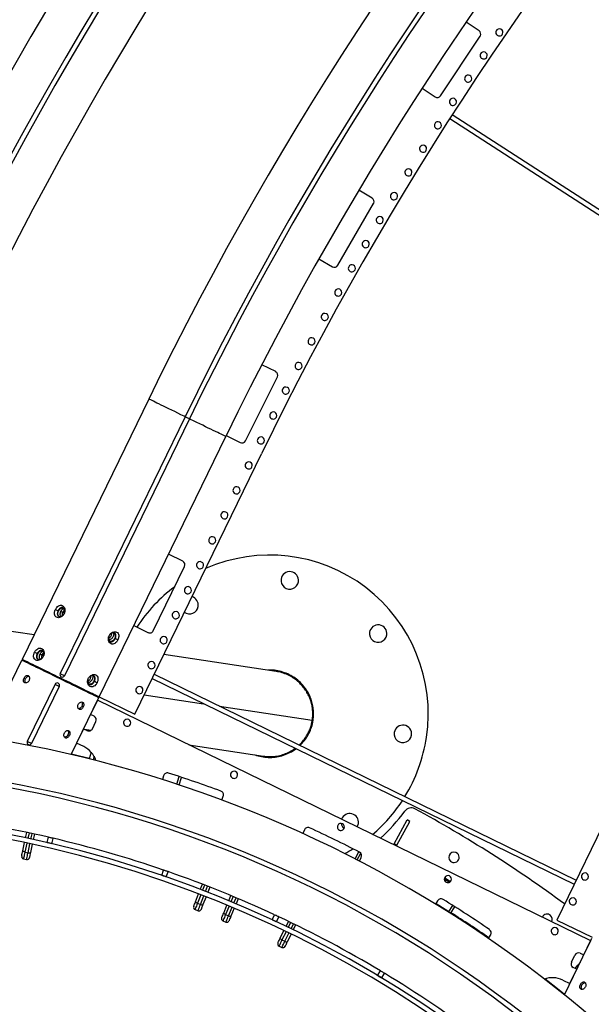
# Model space of a CAD drawing. Units: millimetres. Extents: x 743 to 25675, y -3940 to 13303.
# Drawn here: x 6613 to 7334, y 5995 to 7236 of the extents above; entities that cross this region are included whole.
import ezdxf

# ---------------------------------------------------------------- set-up
doc = ezdxf.new("R2010")
doc.units = ezdxf.units.MM
doc.header["$LTSCALE"] = 100
doc.header["$PDSIZE"] = -1
doc.styles.get("Standard").update_dxf_attribs({"font": 'isocpeur.ttf'})
doc.dimstyles.new('Мой стиль', dxfattribs={"dimtxt": 350, "dimasz": 320, "dimexe": 30, "dimexo": 30, "dimgap": 30, "dimtad": 0, "dimdec": 0, "dimrnd": 50, "dimtxsty": 'Standard', "dimcen": 2.5, "dimadec": 0, "dimazin": 0, "dimtfac": 1, "dimtdec": 0, "dimtmove": 1, "dimatfit": 3, "dimfxl": 0, "dimarcsym": 0})

# ---------------------------------------------------------------- blocks, each defined once
blk = doc.blocks.new('*D4')
at = {"color": 0, "lineweight": -2}
for p, q in [((24640, 8045), (24640, -2901.9)), ((2851.5, 1843.7), (2851.5, -2901.9)), ((3171.5, -2871.9), (13173.3, -2871.9)), ((24320, -2871.9), (14318.3, -2871.9))]:
    blk.add_line(p, q, dxfattribs=at)
at = {"color": 0}
for points in [[(3171.5, -2818.6), (3171.5, -2925.3), (2851.5, -2871.9)], [(24320, -2818.6), (24320, -2925.3), (24640, -2871.9)]]:
    blk.add_solid(points, dxfattribs=at)
at = {"layer": 'Defpoints', "color": 0}
for p in [(24640, 8075), (2851.5, 1873.7), (2851.5, -2871.9)]:
    blk.add_point(p, dxfattribs=at)
at = {"color": 0, "lineweight": 5, "insert": (13745.8, -2871.9), "char_height": 350, "attachment_point": 5}
blk.add_mtext('21800', dxfattribs=at)
blk = doc.blocks.new('*D6')
at = {"color": 0, "lineweight": -2}
for p, q in [((17888.4, 11452.5), (1850.9, 11452.5)), ((1880.9, 11132.5), (1880.9, 5443.8)), ((1880.9, -1320), (1880.9, 4368.8)), ((6764.5, -1640), (1850.9, -1640))]:
    blk.add_line(p, q, dxfattribs=at)
at = {"color": 0}
for points in [[(1827.5, 11132.5), (1934.2, 11132.5), (1880.9, 11452.5)], [(1827.5, -1320), (1934.2, -1320), (1880.9, -1640)]]:
    blk.add_solid(points, dxfattribs=at)
at = {"layer": 'Defpoints', "color": 0}
for p in [(1880.9, 11452.5), (17918.4, 11452.5), (6794.5, -1640)]:
    blk.add_point(p, dxfattribs=at)
at = {"color": 0, "lineweight": 5, "insert": (1880.9, 4906.3), "char_height": 350, "attachment_point": 5, "rotation": 90}
blk.add_mtext('13100', dxfattribs=at)
blk = doc.blocks.new('*D7')
at = {"color": 0, "lineweight": -2}
for p, q in [((18494.8, 13301), (942.9, 13301)), ((972.9, 12981), (972.9, 5959.7)), ((972.9, -2206.6), (972.9, 4814.7)), ((8150.7, -2526.6), (942.9, -2526.6))]:
    blk.add_line(p, q, dxfattribs=at)
at = {"color": 0}
for points in [[(919.6, 12981), (1026.3, 12981), (972.9, 13301)], [(919.6, -2206.6), (1026.3, -2206.6), (972.9, -2526.6)]]:
    blk.add_solid(points, dxfattribs=at)
at = {"layer": 'Defpoints', "color": 0}
for p in [(18524.8, 13301), (972.9, -2526.6), (8180.7, -2526.6)]:
    blk.add_point(p, dxfattribs=at)
at = {"color": 0, "lineweight": 5, "insert": (972.9, 5387.2), "char_height": 350, "attachment_point": 5, "rotation": 90}
blk.add_mtext('15850', dxfattribs=at)

msp = doc.modelspace()

# ---------------------------------------------------------------- linework, layer by layer
at = {"color": 7, "linetype": 'Continuous'}
for p, q in [((7192.5, 7222.3), (7176.1, 7233.1)), ((7144, 7140.4), (7193.9, 7215.3)), ((7120.8, 7149.9), (7137.1, 7139)), ((7155.5, 7111.6), (7653.1, 6790.5)), ((7158.7, 7116.6), (7656.3, 6795.6)), ((7057.7, 7011.4), (7040.7, 7021.2)), ((7014.3, 6926.7), (7059.5, 7004.5)), ((6990.5, 6934.7), (7007.5, 6924.9)), ((6936, 6792.7), (6918.4, 6801.5)), ((6897.8, 6705.5), (6938.2, 6786)), ((6775.9, 6758.2), (6616.1, 6430.1)), ((6821.7, 6735.9), (6664.1, 6412.2)), ((6827.1, 6733.3), (6669.5, 6409.6)), ((6713.2, 6382.8), (6873, 6711)), ((6873.6, 6712.1), (6891.1, 6703.3)), ((6758.1, 6360.9), (6917.9, 6689.1)), ((6818.7, 6553.9), (6800.8, 6562.6)), ((6781.6, 6466.3), (6821, 6547.2)), ((6631.2, 6461), (6432.2, 6490.9)), ((6661.5, 6491.4), (6662.1, 6491.1)), ((6669.5, 6488.6), (6667.4, 6489.6)), ((6757, 6472.7), (6774.9, 6464)), ((6733.5, 6456.3), (6732.9, 6456.6)), ((6569.7, 6334.7), (6615.7, 6429.2)), ((6617, 6429.6), (6615.7, 6429.2)), ((6635.2, 6437.5), (6635.8, 6437.1)), ((6643.2, 6434.7), (6641.1, 6435.7)), ((6936.5, 6415), (6794.8, 6436.4)), ((7450.3, 6429.9), (7290.5, 6101.7)), ((6618.5, 6406.6), (6620.5, 6405.7)), ((6664.7, 6406.4), (6664.2, 6405.5)), ((6664.7, 6406.4), (6665.5, 6408.2)), ((6707.2, 6402.4), (6706.6, 6402.7)), ((6780, 6405.9), (7312.4, 6146.7)), ((6782.6, 6411.3), (7315, 6152.1)), ((6657.6, 6398.7), (6622.6, 6326.8)), ((6663, 6396.1), (6628, 6324.2)), ((6677.9, 6310.2), (6712.8, 6381.9)), ((6711.2, 6378.6), (6702.4, 6360.6)), ((7333.3, 6075.6), (6711.2, 6378.6)), ((6712.8, 6381.9), (6712.3, 6383.2)), ((6713.2, 6382.8), (6758.1, 6360.9)), ((6770, 6385.5), (6845.1, 6374.2)), ((6693.3, 6370.3), (6691.3, 6371.2)), ((6865, 6371.2), (6982.2, 6353.5)), ((6706.9, 6358.4), (6702.4, 6360.6)), ((6693.6, 6342.6), (6684.9, 6324.6)), ((6693.6, 6342.6), (6698.1, 6340.4)), ((6694.4, 6342.3), (6703.3, 6340.9)), ((6695, 6341.9), (6695.1, 6342.1)), ((6697.9, 6340.4), (6699.2, 6340.1)), ((6698.7, 6340.2), (6698.3, 6340.3)), ((6698.7, 6340.2), (6699, 6341.5)), ((6700, 6339.9), (6698.7, 6340.2)), ((6704.8, 6342.7), (6709.2, 6351.7)), ((6675.8, 6334.3), (6673.8, 6335.2)), ((6693.9, 6320.2), (6684.9, 6324.6)), ((6826.6, 6322.3), (6920.4, 6308.2)), ((6703.1, 6313.3), (6700.9, 6304.7)), ((6706.9, 6308), (6705.7, 6303.5)), ((6794.5, 6283.5), (6793, 6278.8)), ((6811.3, 6272.9), (6814.4, 6282.4)), ((6814.1, 6271.9), (6817.3, 6281.4)), ((6868.1, 6252.9), (6869.9, 6257.6)), ((7085.5, 6197.9), (7101.8, 6227.8)), ((7089, 6196), (7105.3, 6225.9)), ((7105.3, 6225.9), (7101.8, 6227.8)), ((6620.4, 6205.2), (6621.9, 6212)), ((6624.9, 6211.4), (6623.4, 6204.5)), ((6627.3, 6203.7), (6628.8, 6210.5)), ((6631.7, 6209.9), (6630.2, 6203.1)), ((6647.8, 6199.2), (6649.4, 6206)), ((6653.6, 6197.8), (6655.2, 6204.6)), ((6972.2, 6215.3), (6970.1, 6210.8)), ((6616.9, 6188.8), (6619.2, 6199.3)), ((6622.1, 6198.7), (6619.7, 6187.4)), ((6623.6, 6186.5), (6626, 6197.8)), ((6629, 6197.2), (6626.7, 6186.7)), ((7084.8, 6196.6), (7085.5, 6197.9)), ((7089, 6196), (7085.5, 6197.9)), ((7088.4, 6194.9), (7089, 6196)), ((6617.9, 6179), (6621.8, 6178.1)), ((6619.7, 6187.4), (6623.6, 6186.5)), ((7036.2, 6178.7), (7040.8, 6187.6)), ((7038.9, 6177.4), (7043.3, 6185.9)), ((7041.6, 6176), (7043.9, 6180.4)), ((6792.3, 6157.9), (6794.5, 6164.6)), ((6797.9, 6156), (6800.2, 6162.6)), ((7155.4, 6150.7), (7148.9, 6154.7)), ((6840.9, 6140.3), (6843.5, 6146.8)), ((6846.3, 6145.7), (6843.7, 6139.2)), ((6847.5, 6137.8), (6850, 6144.3)), ((6852.8, 6143.2), (6850.3, 6136.7)), ((7151.1, 6151.9), (7148.7, 6153.4)), ((7150, 6150.1), (7151.1, 6151.9)), ((7151.3, 6152.1), (7151.2, 6151.9)), ((7151.3, 6152.1), (7155.5, 6149.5)), ((7155.4, 6150.7), (7156.3, 6150.1)), ((7156.3, 6150.1), (7155.4, 6150.7)), ((6834.9, 6124.7), (6838.8, 6134.7)), ((6841.6, 6133.6), (6837.4, 6122.8)), ((6841.1, 6121.4), (6845.3, 6132.2)), ((6848.1, 6131.1), (6844.2, 6121.1)), ((6876.8, 6126), (6879.5, 6132.4)), ((6882.3, 6131.3), (6879.6, 6124.8)), ((6883.3, 6123.3), (6886, 6129.7)), ((6837.4, 6122.8), (6841.1, 6121.4)), ((6870.4, 6110.5), (6874.5, 6120.4)), ((6877.3, 6119.3), (6872.8, 6108.6)), ((6876.5, 6107), (6881, 6117.7)), ((6888.7, 6128.6), (6886, 6122.1)), ((7140.2, 6126), (7137.6, 6121.7)), ((7154, 6111.6), (7159.3, 6120)), ((7156.5, 6110), (7161.9, 6118.4)), ((6834.3, 6114.8), (6838, 6113.4)), ((6872.8, 6108.6), (6876.5, 6107)), ((6883.7, 6116.6), (6879.6, 6106.7)), ((6931.7, 6101.9), (6934.6, 6108.2)), ((6937.1, 6099.4), (6940, 6105.7)), ((6869.5, 6100.7), (6873.2, 6099.1)), ((6949, 6093.7), (6952, 6100)), ((6954.7, 6098.7), (6951.7, 6092.4)), ((6955.3, 6090.7), (6958.3, 6097)), ((6961, 6095.6), (6958, 6089.3)), ((7290.5, 6101.7), (7335.4, 6079.9)), ((6941.6, 6078.7), (6946.3, 6088.3)), ((6949, 6087), (6943.9, 6076.6)), ((6947.5, 6074.9), (6952.6, 6085.3)), ((6955.3, 6084), (6950.6, 6074.3)), ((7204.3, 6078.5), (7207.1, 6082.6)), ((6940.2, 6068.9), (6943.8, 6067.2)), ((6943.9, 6076.6), (6947.5, 6074.9)), ((7300.1, 6007.3), (7334.9, 6079)), ((7324.6, 6057.7), (7333.3, 6075.6)), ((7309, 6048.5), (7313.4, 6057.5)), ((7320.1, 6059.8), (7324.6, 6057.7)), ((7311.2, 6041.9), (7309.8, 6043.1)), ((7313.8, 6040.7), (7317.1, 6044.9)), ((7317.1, 6044.9), (7320.3, 6048.8)), ((7318, 6044.2), (7317.1, 6044.9)), ((7064.4, 6031.6), (7068, 6037.6)), ((7069.6, 6028.5), (7073.2, 6034.5)), ((7307.1, 6021.7), (7315.8, 6039.7)), ((7315.8, 6039.7), (7311.3, 6041.9)), ((7298.1, 6026.1), (7307.1, 6021.7)), ((7320.3, 6020.5), (7322.2, 6019.5))]:
    msp.add_line(p, q, dxfattribs=at)
at = {"color": 7, "linetype": 'Continuous', "flags": 128}
for points in [[(6938.2, 6786), (6938.2, 6786), (6938.2, 6786), (6938.2, 6786), (6938.2, 6786), (6938.2, 6786), (6938.2, 6786), (6938.2, 6786), (6938.2, 6786)], [(6821.7, 6735.9), (6820.4, 6736.5), (6816.4, 6738.5), (6812.5, 6740.4), (6808.7, 6742.3), (6804.9, 6744.1), (6801.3, 6745.8), (6797.9, 6747.5), (6794.6, 6749.1), (6791.6, 6750.6), (6788.7, 6752), (6786.1, 6753.2), (6783.8, 6754.4), (6781.7, 6755.4), (6780, 6756.2), (6778.5, 6757), (6777.4, 6757.5), (6776.5, 6757.9), (6776.1, 6758.2), (6775.9, 6758.2)], [(6821.7, 6735.9), (6821.9, 6735.8), (6822.4, 6735.6), (6823.1, 6735.2), (6824, 6734.8), (6824.9, 6734.4), (6825.8, 6733.9), (6826.5, 6733.6), (6827, 6733.4), (6827.1, 6733.3)], [(6873, 6711), (6872.8, 6711), (6872.3, 6711.3), (6871.5, 6711.7), (6870.4, 6712.2), (6868.9, 6712.9), (6867.1, 6713.8), (6865.1, 6714.8), (6862.8, 6715.9), (6860.2, 6717.2), (6857.3, 6718.6), (6854.3, 6720.1), (6851, 6721.7), (6847.5, 6723.3), (6843.9, 6725.1), (6840.2, 6726.9), (6836.4, 6728.8), (6832.4, 6730.7), (6828.4, 6732.6), (6827.1, 6733.3)], [(6665.1, 6490.7), (6666.4, 6490.1), (6667.4, 6489.6)], [(6664.2, 6405.5), (6660.2, 6407.5), (6656.2, 6409.4), (6652.3, 6411.3), (6648.5, 6413.2), (6644.7, 6415), (6641.1, 6416.8), (6637.7, 6418.5), (6634.4, 6420), (6631.3, 6421.5), (6628.5, 6422.9), (6625.9, 6424.2), (6623.6, 6425.3), (6621.5, 6426.3), (6619.8, 6427.2), (6618.3, 6427.9), (6617.2, 6428.4), (6616.3, 6428.8), (6615.8, 6429.1), (6615.7, 6429.2)], [(6664.7, 6406.4), (6660.7, 6408.3), (6656.9, 6410.2), (6653, 6412.1), (6649.3, 6413.9), (6645.6, 6415.7), (6642.1, 6417.4), (6638.7, 6419.1), (6635.5, 6420.6), (6632.5, 6422.1), (6629.6, 6423.5), (6627, 6424.7), (6624.7, 6425.9), (6622.6, 6426.9), (6620.8, 6427.8), (6619.3, 6428.5), (6618, 6429.1), (6617.1, 6429.6), (6616.5, 6429.9), (6616.1, 6430), (6616.1, 6430.1)], [(6631.8, 6439.1), (6633.7, 6438.2), (6635.2, 6437.5)], [(6664.1, 6412.2), (6664.3, 6412.2), (6664.8, 6411.9), (6665.5, 6411.6), (6666.4, 6411.1), (6667.3, 6410.7), (6668.2, 6410.3), (6668.9, 6409.9), (6669.4, 6409.7), (6669.5, 6409.6)], [(6712.8, 6381.9), (6712.6, 6382), (6712.1, 6382.2), (6711.3, 6382.6), (6710.1, 6383.2), (6708.7, 6383.9), (6706.9, 6384.7), (6704.9, 6385.7), (6702.5, 6386.9), (6699.9, 6388.1), (6697.1, 6389.5), (6694, 6391), (6690.8, 6392.6), (6687.3, 6394.3), (6683.7, 6396), (6680, 6397.8), (6676.1, 6399.7), (6672.2, 6401.6), (6668.2, 6403.6), (6664.2, 6405.5)], [(6713.2, 6382.8), (6713.2, 6382.8), (6712.9, 6383), (6712.2, 6383.3), (6711.3, 6383.7), (6710.1, 6384.3), (6708.5, 6385.1), (6706.7, 6386), (6704.6, 6387), (6702.3, 6388.1), (6699.7, 6389.4), (6696.9, 6390.7), (6693.8, 6392.2), (6690.6, 6393.8), (6687.2, 6395.4), (6683.7, 6397.2), (6680, 6398.9), (6676.3, 6400.8), (6672.4, 6402.6), (6668.6, 6404.5), (6664.7, 6406.4)], [(6657.6, 6398.7), (6657.7, 6398.7), (6658.2, 6398.4), (6658.9, 6398.1), (6659.8, 6397.7), (6660.7, 6397.2), (6661.6, 6396.8), (6662.3, 6396.4), (6662.8, 6396.2), (6663, 6396.1)], [(6622.6, 6326.8), (6622.7, 6326.7), (6623.2, 6326.5), (6623.9, 6326.2), (6624.8, 6325.7), (6625.7, 6325.3), (6626.6, 6324.8), (6627.3, 6324.5), (6627.8, 6324.3), (6628, 6324.2)], [(6678.3, 6311.2), (6688.3, 6308.8), (6701.1, 6305.7)], [(6655.1, 6204.6), (6655, 6204.7), (6654.5, 6204.8), (6653.7, 6205), (6652.8, 6205.2), (6651.8, 6205.4), (6650.8, 6205.6), (6650, 6205.8), (6649.5, 6205.9), (6649.4, 6206)], [(6653.6, 6197.8), (6653.4, 6197.9), (6652.9, 6198), (6652.2, 6198.2), (6651.2, 6198.4), (6650.2, 6198.6), (6649.2, 6198.8), (6648.5, 6199), (6648, 6199.1), (6647.8, 6199.2)], [(6615.6, 6182.6), (6615.6, 6182.8), (6615.7, 6183.3), (6615.9, 6184.3), (6616.2, 6185.6), (6616.5, 6187.1), (6616.9, 6188.8)], [(6619.7, 6187.4), (6619.1, 6187.5), (6618.6, 6187.7), (6618.1, 6187.9), (6617.6, 6188.1), (6617.3, 6188.3), (6617.1, 6188.5), (6616.9, 6188.7), (6616.9, 6188.8)], [(6619.7, 6187.4), (6619.2, 6185.4), (6618.8, 6183.6), (6618.5, 6182), (6618.2, 6180.7), (6618, 6179.8), (6617.9, 6179.2), (6617.9, 6179)], [(6621.8, 6178.1), (6621.8, 6178.3), (6621.9, 6178.9), (6622.1, 6179.9), (6622.4, 6181.1), (6622.8, 6182.7), (6623.1, 6184.5), (6623.6, 6186.5)], [(6623.6, 6186.5), (6624.1, 6186.4), (6624.7, 6186.3), (6625.2, 6186.3), (6625.7, 6186.3), (6626.1, 6186.4), (6626.4, 6186.4), (6626.6, 6186.6), (6626.7, 6186.7)], [(6626.7, 6186.7), (6626.3, 6185), (6626, 6183.5), (6625.7, 6182.2), (6625.5, 6181.2), (6625.4, 6180.6), (6625.3, 6180.4)], [(6797.9, 6156), (6797.8, 6156), (6797.3, 6156.2), (6796.5, 6156.5), (6795.6, 6156.8), (6794.6, 6157.1), (6793.7, 6157.5), (6792.9, 6157.7), (6792.4, 6157.9), (6792.3, 6157.9)], [(6800.2, 6162.6), (6800, 6162.7), (6799.5, 6162.8), (6798.8, 6163.1), (6797.9, 6163.4), (6796.9, 6163.8), (6796, 6164.1), (6795.2, 6164.3), (6794.7, 6164.5), (6794.6, 6164.5)], [(7148.7, 6153.8), (7149.1, 6153.6), (7149.8, 6153.1), (7150.5, 6152.6), (7151.3, 6152.1)], [(7151.1, 6151.9), (7151.9, 6151.5), (7152.6, 6151), (7153.3, 6150.6), (7153.9, 6150.2), (7154.5, 6149.9), (7154.9, 6149.7), (7155.2, 6149.5), (7155.3, 6149.4)], [(6832.6, 6118.7), (6832.6, 6118.9), (6832.9, 6119.4), (6833.2, 6120.4), (6833.7, 6121.6), (6834.2, 6123), (6834.9, 6124.7)], [(6837.4, 6122.8), (6836.6, 6120.9), (6836, 6119.2), (6835.4, 6117.7), (6834.9, 6116.5), (6834.6, 6115.6), (6834.4, 6115), (6834.3, 6114.8)], [(6837.4, 6122.8), (6836.8, 6123), (6836.3, 6123.3), (6835.9, 6123.5), (6835.5, 6123.8), (6835.2, 6124.1), (6835, 6124.3), (6834.9, 6124.5), (6834.9, 6124.7)], [(6838, 6113.4), (6838.1, 6113.6), (6838.3, 6114.1), (6838.6, 6115), (6839.1, 6116.2), (6839.7, 6117.7), (6840.4, 6119.5), (6841.1, 6121.4)], [(6841.1, 6121.4), (6841.7, 6121.2), (6842.2, 6121), (6842.7, 6120.9), (6843.2, 6120.8), (6843.6, 6120.8), (6843.9, 6120.8), (6844.1, 6120.9), (6844.2, 6121.1)], [(6844.2, 6121.1), (6843.6, 6119.4), (6843, 6118), (6842.5, 6116.7), (6842.2, 6115.8), (6842, 6115.3), (6841.9, 6115.1)], [(7138.2, 6122.6), (7153.3, 6113.2), (7154.5, 6112.4)], [(6867.9, 6104.6), (6868, 6104.8), (6868.2, 6105.4), (6868.6, 6106.3), (6869.1, 6107.5), (6869.7, 6108.9), (6870.4, 6110.5)], [(6872.8, 6108.6), (6872, 6106.7), (6871.3, 6105), (6870.7, 6103.5), (6870.2, 6102.3), (6869.8, 6101.4), (6869.6, 6100.9), (6869.5, 6100.7)], [(6872.8, 6108.6), (6872.3, 6108.8), (6871.8, 6109.1), (6871.3, 6109.4), (6870.9, 6109.6), (6870.6, 6109.9), (6870.4, 6110.1), (6870.3, 6110.4), (6870.4, 6110.5)], [(6873.2, 6099.1), (6873.3, 6099.3), (6873.5, 6099.9), (6873.9, 6100.8), (6874.4, 6102), (6875, 6103.5), (6875.7, 6105.2), (6876.5, 6107)], [(6876.5, 6107), (6877, 6106.8), (6877.6, 6106.7), (6878.1, 6106.5), (6878.5, 6106.5), (6878.9, 6106.4), (6879.2, 6106.5), (6879.5, 6106.5), (6879.6, 6106.7)], [(6879.6, 6106.7), (6878.9, 6105), (6878.3, 6103.6), (6877.8, 6102.4), (6877.4, 6101.5), (6877.2, 6100.9), (6877.1, 6100.7)], [(6940, 6105.7), (6939.9, 6105.8), (6939.4, 6106), (6938.7, 6106.3), (6937.8, 6106.7), (6936.9, 6107.2), (6936, 6107.6), (6935.2, 6107.9), (6934.8, 6108.2), (6934.7, 6108.2)], [(6937.1, 6099.4), (6936.9, 6099.4), (6936.5, 6099.6), (6935.7, 6100), (6934.8, 6100.4), (6933.9, 6100.8), (6933, 6101.3), (6932.3, 6101.6), (6931.8, 6101.8), (6931.7, 6101.9)], [(6938.8, 6072.9), (6938.9, 6073.1), (6939.2, 6073.7), (6939.6, 6074.5), (6940.2, 6075.7), (6940.8, 6077.1), (6941.6, 6078.7)], [(6943.9, 6076.6), (6943, 6074.8), (6942.2, 6073.1), (6941.5, 6071.7), (6941, 6070.5), (6940.5, 6069.6), (6940.3, 6069.1), (6940.2, 6068.9)], [(6943.9, 6076.6), (6943.4, 6076.9), (6942.9, 6077.2), (6942.5, 6077.5), (6942.1, 6077.8), (6941.9, 6078.1), (6941.7, 6078.3), (6941.6, 6078.5), (6941.6, 6078.7)], [(6943.8, 6067.2), (6943.9, 6067.3), (6944.1, 6067.9), (6944.5, 6068.7), (6945.1, 6069.9), (6945.8, 6071.4), (6946.6, 6073), (6947.5, 6074.9)], [(6947.5, 6074.9), (6948.1, 6074.6), (6948.6, 6074.4), (6949.1, 6074.3), (6949.6, 6074.2), (6949.9, 6074.1), (6950.3, 6074.1), (6950.5, 6074.2), (6950.6, 6074.3)], [(6950.6, 6074.3), (6949.8, 6072.7), (6949.1, 6071.3), (6948.6, 6070.1), (6948.1, 6069.3), (6947.9, 6068.7), (6947.8, 6068.5)], [(7069.6, 6028.5), (7069.4, 6028.6), (7069, 6028.9), (7068.3, 6029.3), (7067.5, 6029.8), (7066.6, 6030.3), (7065.7, 6030.8), (7065, 6031.2), (7064.6, 6031.5), (7064.4, 6031.6)], [(7073.1, 6034.5), (7073, 6034.6), (7072.6, 6034.9), (7071.9, 6035.3), (7071.1, 6035.8), (7070.2, 6036.3), (7069.3, 6036.8), (7068.6, 6037.2), (7068.2, 6037.5), (7068.1, 6037.6)], [(7275.8, 6027.7), (7289.4, 6017.1), (7300.5, 6008.2)]]:
    msp.add_lwpolyline(points, dxfattribs=at)
at = {"color": 7, "linetype": 'Continuous'}
for centre, radius, start, end in [((10601.9, 4895.4), 4602, 123.5794, 154.0291), ((10599.9, 4895.8), 4549, 123.5663, 154.0291), ((10599.9, 4895.8), 4543, 123.5663, 154.0291), ((10601.9, 4895.4), 4494, 123.4935, 154.0291), ((10600.6, 4896), 4254, 123.5078, 154.0391), ((10600.6, 4896), 4203, 123.6178, 154.0391), ((10600.6, 4896), 4197, 123.6178, 154.0391), ((10600.6, 4896), 4146, 123.5078, 154.0391), ((10600.6, 4896), 4096, 123.5118, 154.0391), ((7189.7, 7218.1), 5, 334.0391, 56.3783), ((7218.1, 7220.2), 4.5, 154.0391, 334.0391), ((7218.1, 7220.2), 4.5, 334.0391, 154.0391), ((7189.7, 7218.1), 5, 326.3783, 334.0391), ((7198.3, 7191.2), 4.5, 154.0391, 334.0391), ((7198.3, 7191.2), 4.5, 334.0391, 154.0391), ((7178.8, 7162), 4.5, 154.0391, 334.0391), ((7178.8, 7162), 4.5, 334.0391, 154.0391), ((7139.9, 7143.2), 5, 236.3783, 326.3783), ((7159.6, 7132.7), 4.5, 154.0391, 334.0391), ((7159.6, 7132.7), 4.5, 334.0391, 154.0391), ((7140.6, 7103.2), 4.5, 154.0391, 334.0391), ((7140.6, 7103.2), 4.5, 334.0391, 154.0391), ((7121.9, 7073.6), 4.5, 154.0391, 334.0391), ((7121.9, 7073.6), 4.5, 334.0391, 154.0391), ((7103.4, 7043.8), 4.5, 334.0391, 154.0391), ((7103.4, 7043.8), 4.5, 154.0391, 334.0391), ((7055.2, 7007.1), 5, 334.0391, 59.8542), ((7085.2, 7013.8), 4.5, 154.0391, 334.0391), ((7085.2, 7013.8), 4.5, 334.0391, 154.0391), ((7055.2, 7007.1), 5, 329.8542, 334.0391), ((7067.2, 6983.7), 4.5, 154.0391, 334.0391), ((7067.2, 6983.7), 4.5, 334.0391, 154.0391), ((7049.5, 6953.4), 4.5, 154.0391, 334.0391), ((7049.5, 6953.4), 4.5, 334.0391, 154.0391), ((7010, 6929.2), 5, 239.8542, 329.8542), ((7032.1, 6923), 4.5, 154.0391, 334.0391), ((7032.1, 6923), 4.5, 334.0391, 154.0391), ((7014.9, 6892.5), 4.5, 154.0391, 334.0391), ((7014.9, 6892.5), 4.5, 334.0391, 154.0391), ((6997.9, 6861.7), 4.5, 154.0391, 334.0391), ((6997.9, 6861.7), 4.5, 334.0391, 154.0391), ((6981.3, 6830.9), 4.5, 154.0391, 334.0391), ((6981.3, 6830.9), 4.5, 334.0391, 154.0391), ((6964.9, 6799.9), 4.5, 154.0391, 334.0391), ((6964.9, 6799.9), 4.5, 334.0391, 154.0391), ((6933.7, 6788.2), 5, 334.0391, 63.33), ((6948.7, 6768.8), 4.5, 154.0391, 334.0391), ((6948.7, 6768.8), 4.5, 334.0391, 154.0391), ((6932.9, 6737.5), 4.5, 154.0391, 334.0391), ((6932.9, 6737.5), 4.5, 334.0391, 154.0391), ((6893.3, 6707.8), 5, 243.33, 333.33), ((6917.3, 6706.1), 4.5, 154.0391, 334.0391), ((6917.3, 6706.1), 4.5, 334.0391, 154.0391), ((6901.9, 6674.6), 4.5, 154.0391, 334.0391), ((6901.9, 6674.6), 4.5, 334.0391, 154.0391), ((6886.6, 6643.2), 4.5, 154.0391, 334.0391), ((6886.6, 6643.2), 4.5, 334.0391, 154.0391), ((6871.3, 6611.7), 4.5, 154.0391, 334.0391), ((6871.3, 6611.7), 4.5, 334.0391, 154.0391), ((6856, 6580.2), 4.5, 154.0391, 334.0391), ((6856, 6580.2), 4.5, 334.0391, 154.0391), ((6816.5, 6549.4), 5, 334.0391, 64.0391), ((6840.6, 6548.8), 4.5, 334.0391, 154.0391), ((6928.4, 6361.6), 200, 351.4391, 113.8746), ((6840.6, 6548.8), 4.5, 154.0391, 334.0391), ((6953.7, 6529.7), 11, 351.4391, 171.4391), ((6953.7, 6529.7), 11, 171.4391, 351.4391), ((6928.4, 6361.6), 200, 126.8115, 146.9126), ((6825.3, 6517.3), 4.5, 154.0391, 334.0391), ((6825.3, 6517.3), 4.5, 334.0391, 154.0391), ((6827.4, 6498.4), 11, 351.4391, 75.4943), ((6810, 6485.8), 4.5, 334.0391, 154.0391), ((6827.4, 6498.4), 11, 232.584, 351.4391), ((6810, 6485.8), 4.5, 154.0391, 334.0391), ((6777.1, 6468.5), 5, 244.0391, 334.0391), ((7065.2, 6462.6), 11, 171.4391, 351.4391), ((7065.2, 6462.6), 11, 351.4391, 171.4391), ((6794.7, 6454.3), 4.5, 154.0391, 334.0391), ((6794.7, 6454.3), 4.5, 334.0391, 154.0391), ((6779.3, 6422.9), 4.5, 334.0391, 154.0391), ((6779.3, 6422.9), 4.5, 154.0391, 334.0391), ((6666.8, 6410.9), 3, 154.0391, 244.0391), ((6666.8, 6410.9), 3, 244.0391, 334.0391), ((6660.3, 6397.4), 3, 64.0391, 154.0391), ((6660.3, 6397.4), 3, 334.0391, 64.0391), ((6764, 6391.4), 4.5, 154.0391, 334.0391), ((6764, 6391.4), 4.5, 334.0391, 154.0391), ((6704.7, 6353.9), 5, 334.0391, 64.0391), ((6748.6, 6350.3), 4.5, 334.0391, 154.0391), ((6325.8, 4796.7), 1554, 37.5489, 90.5093), ((6700.3, 6344.9), 5, 244.0391, 334.0391), ((6748.6, 6350.3), 4.5, 154.0391, 334.0391), ((7096.5, 6336.3), 11, 351.4391, 171.4391), ((7096.5, 6336.3), 11, 171.4391, 351.4391), ((6928.4, 6361.6), 200, 328.5337, 351.4391), ((6625.3, 6325.5), 3, 154.0391, 244.0391), ((6625.3, 6325.5), 3, 244.0391, 334.0391), ((6680.7, 6293.3), 30, 18.101, 64.0391), ((6325.8, 4796.7), 1503, 34.1653, 93.8929), ((6325.8, 4796.7), 1497, 34.1653, 93.8929), ((6799.2, 6282), 5, 72.3207, 162.5045), ((6325.8, 4796.7), 1564, 69.7575, 72.3207), ((6883.4, 6284.7), 4.5, 154.0391, 334.0391), ((6883.4, 6284.7), 4.5, 334.0391, 154.0391), ((6865.2, 6259.4), 5, 339.5738, 69.7575), ((6928.4, 6361.6), 200, 310.4987, 326.8041), ((7106.9, 6233), 10, 61.4614, 144.2182), ((6325.8, 4796.7), 1645, 53.6699, 61.4614), ((6325.8, 4796.7), 1439, 341.1391, 160.7391), ((6325.8, 4796.7), 1433, 341.1391, 160.7391), ((6325.8, 4796.7), 1446, 77.0689, 82.8161), ((7029.4, 6224.9), 11, 351.4391, 159.8777), ((6928.4, 6361.6), 210, 311.682, 324.2182), ((6976.7, 6213.3), 5, 65.3207, 155.5045), ((6325.8, 4796.7), 1564, 62.7575, 65.3207), ((7018.3, 6219), 4.5, 154.0391, 334.0391), ((7018.3, 6219), 4.5, 334.0391, 154.0391), ((7029.4, 6224.9), 11, 187.3637, 228.156), ((7029.4, 6224.9), 11, 328.2005, 351.4391), ((6325.8, 4796.7), 1446, 71.084, 76.8312), ((6928.4, 6361.6), 200, 298.2408, 301.6686), ((6618.5, 6181.9), 3, 167.7853, 257.7853), ((6622.4, 6181.1), 3, 257.7853, 347.7853), ((7039.4, 6182.7), 5, 334.0391, 62.7575), ((7039.4, 6182.7), 5, 332.5738, 334.0391), ((7160.9, 6180.7), 6.5, 46.4391, 226.4391), ((7160.9, 6180.7), 6.5, 226.4391, 46.4391), ((6325.8, 4796.7), 1446, 65.099, 70.8462), ((7153.2, 6153.3), 4.5, 154.0391, 334.0391), ((7153.2, 6153.3), 4.5, 334.0391, 154.0391), ((7326.1, 6156.6), 4.5, 154.0391, 334.0391), ((7326.1, 6156.6), 4.5, 334.0391, 154.0391), ((7310.8, 6125.2), 4.5, 334.0391, 154.0391), ((6835.4, 6117.6), 3, 158.8237, 248.8237), ((7144.5, 6123.4), 5, 58.3207, 148.5045), ((6325.8, 4796.7), 1564, 55.7575, 58.3207), ((7310.8, 6125.2), 4.5, 154.0391, 334.0391), ((6839.1, 6116.2), 3, 248.8237, 338.8237), ((6870.6, 6103.5), 3, 157.2853, 247.2853), ((6325.8, 4796.7), 1446, 59.1141, 64.8613), ((6325.8, 4796.7), 1555, 55.5738, 57.6838), ((7278.3, 6102.7), 6.5, 46.4391, 156.1287), ((7278.3, 6102.7), 6.5, 331.9495, 46.4391), ((6874.3, 6101.9), 3, 247.2853, 337.2853), ((7288, 6087.7), 4.5, 334.0391, 154.0391), ((7203, 6085.4), 5, 334.0391, 55.7575), ((7203, 6085.4), 5, 325.5738, 334.0391), ((7288, 6087.7), 4.5, 154.0391, 334.0391), ((6941.5, 6071.6), 3, 153.9391, 243.9391), ((6945.1, 6069.9), 3, 243.9391, 333.9391), ((7317.9, 6055.4), 5, 64.0391, 154.0391), ((7313.5, 6046.4), 5, 154.0391, 244.0391), ((6325.8, 4796.7), 1446, 53.1292, 58.8763), ((7284.9, 5999.1), 30, 64.0391, 109.9772)]:
    msp.add_arc(centre, radius, start, end, dxfattribs=at)
at = {"color": 4}
for start, end in [(75.4684, 202.9171), (219.235, 45.6004)]:
    msp.add_arc((6325.8, 4796.7), 3229.8, start, end, dxfattribs=at)
at = {"color": 7, "linetype": 'Continuous'}
for points, knots in [([(6669.1, 6487.7), (6668.8, 6487.2), (6668.3, 6486.3), (6666.9, 6484.6), (6664.7, 6483.2), (6661.9, 6482.5), (6659.4, 6483), (6657.6, 6484.6), (6656.8, 6487), (6656.9, 6489.5), (6657.5, 6491.6), (6657.9, 6492.5), (6658.1, 6493)], [0, 0, 0, 0, 0.061037, 0.122511, 0.246129, 0.372205, 0.50004, 0.627878, 0.753913, 0.87751, 0.939009, 1, 1, 1, 1]), ([(6658.1, 6493), (6658.4, 6493.5), (6658.9, 6494.5), (6660.1, 6496.1), (6662, 6497.8), (6664.5, 6498.6), (6666.8, 6498.2), (6668.8, 6496.5), (6670, 6493.9), (6670.1, 6491.3), (6669.7, 6489.2), (6669.3, 6488.2), (6669.1, 6487.7)], [0, 0, 0, 0, 0.061271, 0.122473, 0.246238, 0.372279, 0.499891, 0.627476, 0.753422, 0.877034, 0.938668, 1, 1, 1, 1]), ([(6658.1, 6493), (6658.7, 6492.7), (6659.9, 6492.2), (6661, 6491.6), (6661.5, 6491.4)], [0, 0, 0, 0, 0.560002, 1, 1, 1, 1]), ([(6661.5, 6491.4), (6661.3, 6491), (6661, 6490.3), (6660.6, 6488.9), (6660.4, 6487.1), (6660.8, 6485.6), (6661.5, 6484.8), (6662.2, 6484.3), (6663, 6484.1), (6664.2, 6484), (6665.9, 6484.4), (6667.5, 6485.5), (6668.2, 6486.4), (6668.5, 6486.7)], [0, 0, 0, 0, 0.064715, 0.133271, 0.26624, 0.399227, 0.467806, 0.532708, 0.597658, 0.666218, 0.799245, 0.932213, 1, 1, 1, 1]), ([(6663.1, 6483.9), (6662.6, 6484.3), (6661.7, 6484.9), (6661.2, 6486.7), (6661.2, 6488.9), (6661.8, 6490.3), (6662.1, 6491.1)], [0, 0, 0, 0, 0.249686, 0.499643, 0.749357, 1, 1, 1, 1]), ([(6669.1, 6487.7), (6669.2, 6488), (6669.6, 6488.8), (6669.9, 6490.3), (6669.7, 6492.2), (6668.9, 6494.1), (6667.5, 6495.3), (6665.9, 6495.6), (6664.2, 6494.9), (6662.9, 6493.7), (6662, 6492.4), (6661.6, 6491.7), (6661.5, 6491.4)], [0, 0, 0, 0, 0.061083, 0.125749, 0.25078, 0.375542, 0.500111, 0.624686, 0.749668, 0.874682, 0.93913, 1, 1, 1, 1]), ([(6662.1, 6491.1), (6662.5, 6491.8), (6663.3, 6493.1), (6665, 6494.5), (6666.6, 6495.2), (6667.5, 6494.9), (6667.9, 6494.8)], [0, 0, 0, 0, 0.269515, 0.538676, 0.807752, 1, 1, 1, 1]), ([(6665.4, 6484.4), (6665.2, 6484.5), (6664.6, 6485), (6664.2, 6486.5), (6664.2, 6488.2), (6664.6, 6489.7), (6664.9, 6490.4), (6665.1, 6490.7)], [0, 0, 0, 0, 0.128666, 0.422799, 0.712309, 0.856721, 1, 1, 1, 1]), ([(6665.1, 6490.7), (6665.3, 6491.1), (6665.6, 6491.8), (6666.5, 6492.9), (6667.5, 6493.9), (6668.3, 6494.1), (6668.5, 6494.2)], [0, 0, 0, 0, 0.211354, 0.422085, 0.847204, 1, 1, 1, 1]), ([(6667.4, 6489.6), (6667.2, 6489.1), (6666.7, 6488.1), (6666.7, 6486.6), (6666.8, 6485.6), (6667.1, 6485.4), (6667.1, 6485.4)], [0, 0, 0, 0, 0.330166, 0.660707, 0.991677, 1, 1, 1, 1]), ([(6669.6, 6492.1), (6669.5, 6492.1), (6669, 6491.9), (6668.2, 6491.1), (6667.7, 6490.1), (6667.4, 6489.6)], [0, 0, 0, 0, 0.098953, 0.550042, 1, 1, 1, 1]), ([(6725.9, 6460), (6726.1, 6460.5), (6726.7, 6461.5), (6728.1, 6463.1), (6730.3, 6464.6), (6733, 6465.2), (6735.5, 6464.7), (6737.3, 6463.1), (6738.2, 6460.7), (6738.1, 6458.2), (6737.5, 6456.2), (6737.1, 6455.2), (6736.9, 6454.7)], [0, 0, 0, 0, 0.061283, 0.122499, 0.246253, 0.372288, 0.499886, 0.627478, 0.753415, 0.877034, 0.93869, 1, 1, 1, 1]), ([(6736.9, 6454.7), (6736.6, 6454.2), (6736.1, 6453.2), (6734.8, 6451.6), (6732.9, 6449.9), (6730.5, 6449.1), (6728.2, 6449.6), (6726.2, 6451.2), (6725, 6453.8), (6724.8, 6456.4), (6725.2, 6458.5), (6725.7, 6459.5), (6725.9, 6460)], [0, 0, 0, 0, 0.061028, 0.122468, 0.246115, 0.372185, 0.500048, 0.627866, 0.75392, 0.877504, 0.939023, 1, 1, 1, 1]), ([(6725.5, 6459), (6725.4, 6458.6), (6725.1, 6457.4), (6725.2, 6455.5), (6725.9, 6453.9), (6726.8, 6453), (6727.5, 6452.5), (6728.3, 6452.3), (6729.4, 6452.3), (6730.8, 6452.8), (6732.1, 6454), (6733, 6455.3), (6733.3, 6456), (6733.5, 6456.3)], [0, 0, 0, 0, 0.0677182, 0.200682, 0.3336599, 0.4022694, 0.4671758, 0.5320835, 0.6006452, 0.7336829, 0.8666528, 0.9352381, 1, 1, 1, 1]), ([(6725.3, 6457.1), (6725.3, 6457.1), (6725.7, 6457), (6726.5, 6457.5), (6727.6, 6458.4), (6728.5, 6459.9), (6729.1, 6461.4), (6729.2, 6462.6), (6729.1, 6463.1), (6729, 6463.2)], [0, 0, 0, 0, 0.004255, 0.194894, 0.385722, 0.576394, 0.76702, 0.957803, 1, 1, 1, 1]), ([(6731.3, 6463.6), (6731.4, 6463.4), (6731.7, 6462.7), (6731.6, 6461.2), (6731.2, 6459.8), (6730.8, 6458.8), (6730.2, 6457.8), (6729.3, 6456.6), (6728, 6455.5), (6726.5, 6454.9), (6725.8, 6455.1), (6725.6, 6455.1)], [0, 0, 0, 0, 0.070701, 0.24132, 0.3264, 0.411043, 0.495679, 0.580751, 0.751394, 0.924556, 1, 1, 1, 1]), ([(6733.5, 6456.3), (6733.7, 6456.7), (6734, 6457.4), (6734.4, 6458.9), (6734.6, 6460.6), (6734.1, 6462.4), (6732.8, 6463.5), (6731.1, 6463.8), (6729.1, 6463.3), (6727.5, 6462.3), (6726.7, 6461.3), (6726.5, 6461)], [0, 0, 0, 0, 0.065061, 0.134004, 0.26724, 0.400256, 0.533035, 0.665839, 0.799045, 0.932289, 1, 1, 1, 1]), ([(6732.9, 6456.6), (6732.5, 6456), (6731.7, 6454.6), (6730, 6453.2), (6728.3, 6452.6), (6727.1, 6452.6), (6726.6, 6453), (6726.6, 6453)], [0, 0, 0, 0, 0.249821, 0.499602, 0.749465, 0.999556, 1, 1, 1, 1]), ([(6732.3, 6463.5), (6732.6, 6463.2), (6733.3, 6462.7), (6733.8, 6461), (6733.7, 6458.8), (6733.2, 6457.4), (6732.9, 6456.6)], [0, 0, 0, 0, 0.1919021, 0.4614336, 0.73085, 1, 1, 1, 1]), ([(6733.5, 6456.3), (6733.5, 6456.3), (6733.5, 6456.3), (6733.5, 6456.3), (6733.5, 6456.3)], [0, 0, 0, 0, 0.569971, 1, 1, 1, 1]), ([(6736.9, 6454.7), (6736.2, 6455), (6735.1, 6455.5), (6734, 6456.1), (6733.5, 6456.3)], [0, 0, 0, 0, 0.5600214, 1, 1, 1, 1]), ([(6631.8, 6439.1), (6632.1, 6439.6), (6632.6, 6440.5), (6633.9, 6442.2), (6635.8, 6443.8), (6638.2, 6444.6), (6640.6, 6444.2), (6642.5, 6442.6), (6643.7, 6440), (6643.9, 6437.3), (6643.5, 6435.2), (6643, 6434.2), (6642.8, 6433.7)], [0, 0, 0, 0, 0.061304, 0.122503, 0.246234, 0.372287, 0.499893, 0.627471, 0.753434, 0.87704, 0.93867, 1, 1, 1, 1]), ([(6642.8, 6433.7), (6643, 6434.1), (6643.3, 6434.8), (6643.6, 6436.4), (6643.5, 6438.3), (6642.6, 6440.2), (6641.3, 6441.3), (6639.6, 6441.6), (6637.9, 6441), (6636.6, 6439.7), (6635.7, 6438.5), (6635.4, 6437.8), (6635.2, 6437.5)], [0, 0, 0, 0, 0.061036, 0.125755, 0.25075, 0.375549, 0.500113, 0.624688, 0.749703, 0.874724, 0.939176, 1, 1, 1, 1]), ([(6635.8, 6437.1), (6636.2, 6437.8), (6637, 6439.2), (6638.7, 6440.6), (6640.3, 6441.2), (6641.2, 6441), (6641.6, 6440.9)], [0, 0, 0, 0, 0.269469, 0.53869, 0.807825, 1, 1, 1, 1]), ([(6638.8, 6436.8), (6639, 6437.1), (6639.4, 6437.8), (6640.3, 6439), (6641.3, 6440), (6642.1, 6440.2), (6642.3, 6440.2)], [0, 0, 0, 0, 0.206518, 0.412757, 0.828356, 1, 1, 1, 1]), ([(6642.8, 6433.7), (6642.6, 6433.3), (6642, 6432.3), (6640.6, 6430.7), (6638.5, 6429.2), (6635.7, 6428.6), (6633.2, 6429.1), (6631.4, 6430.6), (6630.5, 6433.1), (6630.6, 6435.6), (6631.2, 6437.6), (6631.6, 6438.6), (6631.8, 6439.1)], [0, 0, 0, 0, 0.061039, 0.122481, 0.246122, 0.372197, 0.500037, 0.62787, 0.75391, 0.877541, 0.939007, 1, 1, 1, 1]), ([(6635.2, 6437.5), (6635, 6437.1), (6634.7, 6436.4), (6634.3, 6434.9), (6634.1, 6433.1), (6634.6, 6431.7), (6635.3, 6430.8), (6635.9, 6430.4), (6636.7, 6430.1), (6638, 6430), (6639.7, 6430.4), (6641.3, 6431.5), (6642, 6432.4), (6642.2, 6432.7)], [0, 0, 0, 0, 0.064763, 0.133316, 0.266267, 0.399244, 0.467818, 0.532706, 0.597649, 0.666216, 0.799205, 0.932177, 1, 1, 1, 1]), ([(6636.8, 6430), (6636.4, 6430.3), (6635.4, 6431), (6634.9, 6432.8), (6635, 6434.9), (6635.6, 6436.4), (6635.8, 6437.1)], [0, 0, 0, 0, 0.249701, 0.499562, 0.749367, 1, 1, 1, 1]), ([(6639.2, 6430.4), (6639, 6430.6), (6638.4, 6431.1), (6637.9, 6432.6), (6638, 6434.3), (6638.4, 6435.8), (6638.7, 6436.4), (6638.8, 6436.8)], [0, 0, 0, 0, 0.12869, 0.422809, 0.712203, 0.856608, 1, 1, 1, 1]), ([(6638.8, 6436.8), (6639.3, 6436.6), (6640, 6436.2), (6640.8, 6435.8), (6641.1, 6435.7)], [0, 0, 0, 0, 0.560063, 1, 1, 1, 1]), ([(6641.1, 6435.7), (6640.9, 6435.2), (6640.5, 6434.1), (6640.4, 6432.6), (6640.6, 6431.7), (6640.9, 6431.4), (6640.9, 6431.4)], [0, 0, 0, 0, 0.330187, 0.660749, 0.991627, 1, 1, 1, 1]), ([(6643.4, 6438.2), (6643.3, 6438.1), (6642.8, 6438), (6641.9, 6437.1), (6641.4, 6436.2), (6641.1, 6435.7)], [0, 0, 0, 0, 0.098856, 0.549894, 1, 1, 1, 1]), ([(6983.2, 6353.4), (6983.4, 6355.8), (6984, 6360.5), (6983.6, 6367.8), (6982.3, 6374.9), (6980.1, 6381.8), (6977, 6388.3), (6972.8, 6394.8), (6967.3, 6401), (6960.7, 6406.6), (6953.2, 6411), (6945.1, 6414.3), (6936.7, 6416.2), (6930.4, 6416.9), (6927, 6416.6), (6926.6, 6416.5)], [0, 0, 0, 0, 0.0743428, 0.1492605, 0.223795, 0.2982803, 0.373238, 0.4475968, 0.5374198, 0.6267362, 0.7164367, 0.8058748, 0.8954032, 0.9850116, 1, 1, 1, 1]), ([(6982.2, 6353.5), (6982.4, 6355.1), (6982.8, 6358.3), (6982.8, 6363.4), (6982.4, 6369), (6981.2, 6374.9), (6979.2, 6381.1), (6976.5, 6387.1), (6972.9, 6392.8), (6968.7, 6398), (6963.7, 6402.9), (6957.8, 6407.2), (6951.2, 6410.8), (6944, 6413.6), (6939, 6414.5), (6936.5, 6415)], [0, 0, 0, 0, 0.055147, 0.115074, 0.180128, 0.250613, 0.326755, 0.408675, 0.483444, 0.562234, 0.644732, 0.730461, 0.818776, 0.908915, 1, 1, 1, 1]), ([(6624.9, 6403.5), (6624.6, 6403), (6623.9, 6401.9), (6622.4, 6400.7), (6620.8, 6400.3), (6619.3, 6400.5), (6618.3, 6401.5), (6617.8, 6403), (6617.8, 6404.8), (6618.3, 6406), (6618.5, 6406.6)], [0, 0, 0, 0, 0.124901, 0.249811, 0.374757, 0.499773, 0.624826, 0.749771, 0.874672, 1, 1, 1, 1]), ([(6618.5, 6406.6), (6618.9, 6407.2), (6619.5, 6408.3), (6620.9, 6409.5), (6622.4, 6410), (6623.8, 6409.8), (6624.9, 6408.8), (6625.5, 6407.3), (6625.6, 6405.4), (6625.1, 6404.2), (6624.9, 6403.5)], [0, 0, 0, 0, 0.125083, 0.250075, 0.37501, 0.49991, 0.624886, 0.74995, 0.87506, 1, 1, 1, 1]), ([(6620.5, 6400.5), (6620.4, 6400.5), (6620, 6400.9), (6619.7, 6402.1), (6619.7, 6403.9), (6620.2, 6405.1), (6620.5, 6405.7)], [0, 0, 0, 0, 0.06671, 0.377545, 0.68821, 1, 1, 1, 1]), ([(6620.5, 6405.7), (6620.8, 6406.3), (6621.4, 6407.4), (6622.8, 6408.5), (6624, 6409.1), (6624.5, 6408.9), (6624.6, 6408.9)], [0, 0, 0, 0, 0.3111115, 0.6221044, 0.9328814, 1, 1, 1, 1]), ([(6710.6, 6400.7), (6710.3, 6400.3), (6709.8, 6399.3), (6708.6, 6397.6), (6706.7, 6396), (6704.2, 6395.2), (6701.9, 6395.6), (6699.9, 6397.3), (6698.7, 6399.9), (6698.6, 6402.5), (6699, 6404.6), (6699.4, 6405.6), (6699.6, 6406.1)], [0, 0, 0, 0, 0.061029, 0.12247, 0.246119, 0.372192, 0.500052, 0.627863, 0.75392, 0.877537, 0.939022, 1, 1, 1, 1]), ([(6699.2, 6405), (6699.1, 6404.6), (6698.8, 6403.5), (6699, 6401.6), (6699.7, 6400), (6700.5, 6399.1), (6701.2, 6398.6), (6702, 6398.3), (6703.1, 6398.3), (6704.5, 6398.9), (6705.8, 6400.1), (6706.7, 6401.3), (6707.1, 6402), (6707.2, 6402.4)], [0, 0, 0, 0, 0.06777, 0.200687, 0.333697, 0.402306, 0.467212, 0.532119, 0.600693, 0.73373, 0.866656, 0.935292, 1, 1, 1, 1]), ([(6699, 6403.1), (6699, 6403.1), (6699.4, 6403.1), (6700.2, 6403.5), (6701.4, 6404.5), (6702.3, 6405.9), (6702.8, 6407.5), (6703, 6408.7), (6702.8, 6409.1), (6702.8, 6409.2)], [0, 0, 0, 0, 0.00427, 0.194879, 0.385678, 0.576344, 0.766962, 0.957739, 1, 1, 1, 1]), ([(6705, 6409.7), (6705.1, 6409.5), (6705.5, 6408.7), (6705.3, 6407.3), (6705, 6405.9), (6704.5, 6404.8), (6704, 6403.8), (6703.1, 6402.6), (6701.7, 6401.5), (6700.3, 6400.9), (6699.5, 6401.1), (6699.3, 6401.2)], [0, 0, 0, 0, 0.0707415, 0.2413589, 0.3264378, 0.4110083, 0.4956432, 0.5807805, 0.7514212, 0.9245809, 1, 1, 1, 1]), ([(6699.6, 6406.1), (6699.9, 6406.6), (6700.4, 6407.5), (6701.8, 6409.1), (6704, 6410.6), (6706.8, 6411.3), (6709.3, 6410.8), (6711.1, 6409.2), (6711.9, 6406.7), (6711.8, 6404.3), (6711.3, 6402.2), (6710.8, 6401.2), (6710.6, 6400.7)], [0, 0, 0, 0, 0.061281, 0.122495, 0.246243, 0.372291, 0.499883, 0.62747, 0.753424, 0.877038, 0.938656, 1, 1, 1, 1]), ([(6707.2, 6402.4), (6707.4, 6402.7), (6707.7, 6403.4), (6708.2, 6404.9), (6708.3, 6406.7), (6707.8, 6408.4), (6706.6, 6409.5), (6704.8, 6409.9), (6702.8, 6409.4), (6701.2, 6408.3), (6700.5, 6407.4), (6700.2, 6407.1)], [0, 0, 0, 0, 0.065115, 0.134056, 0.267291, 0.400306, 0.533071, 0.665866, 0.799097, 0.93234, 1, 1, 1, 1]), ([(6706.6, 6402.7), (6706.2, 6402), (6705.4, 6400.6), (6703.7, 6399.2), (6702, 6398.7), (6700.8, 6398.7), (6700.4, 6399), (6700.4, 6399)], [0, 0, 0, 0, 0.249738, 0.499534, 0.749463, 0.999556, 1, 1, 1, 1]), ([(6706, 6409.5), (6706.3, 6409.3), (6707.1, 6408.7), (6707.5, 6407), (6707.5, 6404.9), (6706.9, 6403.4), (6706.6, 6402.7)], [0, 0, 0, 0, 0.1919021, 0.4614336, 0.73085, 1, 1, 1, 1]), ([(6707.2, 6402.4), (6707.2, 6402.4), (6707.2, 6402.4), (6707.2, 6402.4), (6707.2, 6402.4)], [0, 0, 0, 0, 0.569971, 1, 1, 1, 1]), ([(6710.6, 6400.7), (6710, 6401), (6708.9, 6401.6), (6707.7, 6402.1), (6707.2, 6402.4)], [0, 0, 0, 0, 0.5600214, 1, 1, 1, 1]), ([(6693.3, 6370.3), (6692.9, 6369.7), (6692.3, 6368.5), (6690.9, 6367.4), (6689.4, 6366.9), (6688, 6367.1), (6686.9, 6368.1), (6686.3, 6369.6), (6686.2, 6371.5), (6686.7, 6372.7), (6686.9, 6373.3)], [0, 0, 0, 0, 0.124884, 0.249785, 0.374732, 0.499734, 0.624841, 0.749799, 0.874676, 1, 1, 1, 1]), ([(6686.9, 6373.3), (6687.2, 6373.9), (6687.9, 6375), (6689.4, 6376.1), (6691, 6376.6), (6692.5, 6376.3), (6693.5, 6375.4), (6694, 6373.9), (6694, 6372.1), (6693.5, 6370.9), (6693.3, 6370.3)], [0, 0, 0, 0, 0.1251, 0.2501, 0.374971, 0.499894, 0.624843, 0.749968, 0.875045, 1, 1, 1, 1]), ([(6691.3, 6371.2), (6691, 6370.6), (6690.4, 6369.5), (6689, 6368.4), (6687.8, 6367.8), (6687.3, 6368), (6687.2, 6368)], [0, 0, 0, 0, 0.31066, 0.621397, 0.932216, 1, 1, 1, 1]), ([(6691.3, 6376.4), (6691.4, 6376.4), (6691.8, 6376), (6692.1, 6374.8), (6692.1, 6373), (6691.6, 6371.8), (6691.3, 6371.2)], [0, 0, 0, 0, 0.066761, 0.378008, 0.689133, 1, 1, 1, 1]), ([(6965.6, 6322.2), (6965.9, 6322.5), (6968, 6324.3), (6971.2, 6328.1), (6975, 6333.4), (6977.8, 6338.7), (6979.9, 6343.9), (6981.3, 6348.8), (6981.9, 6352), (6982.2, 6353.5)], [0, 0, 0, 0, 0.038425, 0.231155, 0.410319, 0.576169, 0.729224, 0.870241, 1, 1, 1, 1]), ([(6966.5, 6321.8), (6966.9, 6322.1), (6969.6, 6324.4), (6973.6, 6329.4), (6978.1, 6336.8), (6981.5, 6344.8), (6982.6, 6350.5), (6983.2, 6353.4)], [0, 0, 0, 0, 0.04879, 0.286042, 0.524405, 0.76143, 1, 1, 1, 1]), ([(6669.4, 6337.4), (6669.7, 6337.9), (6670.4, 6339.1), (6671.9, 6340.2), (6673.5, 6340.6), (6675, 6340.4), (6676, 6339.4), (6676.5, 6337.9), (6676.5, 6336.1), (6676, 6334.9), (6675.8, 6334.3)], [0, 0, 0, 0, 0.1250483, 0.2500561, 0.3749342, 0.499843, 0.6248199, 0.7499368, 0.8749773, 1, 1, 1, 1]), ([(6673.8, 6340.5), (6673.9, 6340.4), (6674.3, 6340), (6674.6, 6338.8), (6674.6, 6337.1), (6674.1, 6335.8), (6673.8, 6335.2)], [0, 0, 0, 0, 0.066709, 0.377895, 0.689144, 1, 1, 1, 1]), ([(6675.8, 6334.3), (6675.4, 6333.7), (6674.8, 6332.6), (6673.4, 6331.4), (6671.9, 6330.9), (6670.5, 6331.1), (6669.4, 6332.1), (6668.8, 6333.7), (6668.7, 6335.5), (6669.2, 6336.8), (6669.4, 6337.4)], [0, 0, 0, 0, 0.12488, 0.249789, 0.374714, 0.499732, 0.62485, 0.749766, 0.87468, 1, 1, 1, 1]), ([(6673.8, 6335.2), (6673.5, 6334.6), (6672.8, 6333.5), (6671.5, 6332.4), (6670.3, 6331.9), (6669.8, 6332), (6669.7, 6332)], [0, 0, 0, 0, 0.310633, 0.621358, 0.932166, 1, 1, 1, 1]), ([(6910.5, 6309.7), (6910.9, 6309.5), (6914, 6308.3), (6920.2, 6307.1), (6928.8, 6306.4), (6937.5, 6307.1), (6946, 6309.2), (6953.9, 6312.6), (6959.2, 6315.5), (6961.4, 6317.4), (6961.5, 6317.5)], [0, 0, 0, 0, 0.026467, 0.187141, 0.348919, 0.509714, 0.671241, 0.832288, 0.993484, 1, 1, 1, 1]), ([(6920.4, 6308.2), (6923, 6307.9), (6928.1, 6307.4), (6935.7, 6307.9), (6943.1, 6309.4), (6950, 6311.9), (6955.8, 6314.7), (6959.1, 6317), (6960.4, 6318)], [0, 0, 0, 0, 0.183181, 0.364474, 0.542101, 0.714501, 0.880408, 1, 1, 1, 1]), ([(7154.9, 6149.9), (7154.9, 6149.9), (7155, 6150.2), (7155.2, 6150.5), (7155.4, 6150.7)], [0, 0, 0, 0, 0.08208, 1, 1, 1, 1]), ([(7326.7, 6017.4), (7326.3, 6016.8), (7325.6, 6015.7), (7324.1, 6014.6), (7322.5, 6014.1), (7321.1, 6014.4), (7320, 6015.3), (7319.5, 6016.8), (7319.6, 6018.6), (7320.1, 6019.9), (7320.3, 6020.5)], [0, 0, 0, 0, 0.124899, 0.249766, 0.374717, 0.499769, 0.624827, 0.749777, 0.874727, 1, 1, 1, 1]), ([(7320.3, 6020.5), (7320.6, 6021), (7321.3, 6022.2), (7322.7, 6023.3), (7324.2, 6023.8), (7325.6, 6023.6), (7326.7, 6022.6), (7327.3, 6021.1), (7327.4, 6019.2), (7326.9, 6018), (7326.7, 6017.4)], [0, 0, 0, 0, 0.1250806, 0.2500697, 0.3749837, 0.4998806, 0.6248593, 0.7499573, 0.8750645, 1, 1, 1, 1]), ([(7322.2, 6014.3), (7322.2, 6014.4), (7321.7, 6014.7), (7321.5, 6015.9), (7321.5, 6017.7), (7322, 6018.9), (7322.2, 6019.5)], [0, 0, 0, 0, 0.066675, 0.377527, 0.68834, 1, 1, 1, 1]), ([(7322.2, 6019.5), (7322.5, 6020.1), (7323.2, 6021.2), (7324.6, 6022.4), (7325.7, 6022.9), (7326.3, 6022.8), (7326.4, 6022.7)], [0, 0, 0, 0, 0.311261, 0.62212, 0.932884, 1, 1, 1, 1])]:
    msp.add_open_spline(points, degree=3, knots=knots, dxfattribs=at)

# ---------------------------------------------------------------- dimensions: what is measured, and where the dimension line sits
at = {"lineweight": 5}
for base, p1, p2, picture, middle in [((972.9, -2526.6), (18524.8, 13301), (8180.7, -2526.6), '*D7', (972.9, 5387.2)), ((1880.8549, 11452.5461), (6794.5302, -1640.0437), (17918.4118, 11452.5461), '*D6', (1880.8549, 4906.2512))]:
    dim = msp.add_linear_dim(base=base, p1=p1, p2=p2, angle=90, dimstyle='Мой стиль', dxfattribs=at)
    dim.commit()
    dim.dimension.update_dxf_attribs({"geometry": picture, "text_midpoint": middle})
dim = msp.add_linear_dim(base=(2851.5118, -2871.9438), p1=(24639.9997, 8075.0242), p2=(2851.5118, 1873.7178), dimstyle='Мой стиль', dxfattribs=at)
dim.commit()
dim.dimension.update_dxf_attribs({"geometry": '*D4', "text_midpoint": (13745.7558, -2871.9438)})

doc.saveas('drawing.dxf')
